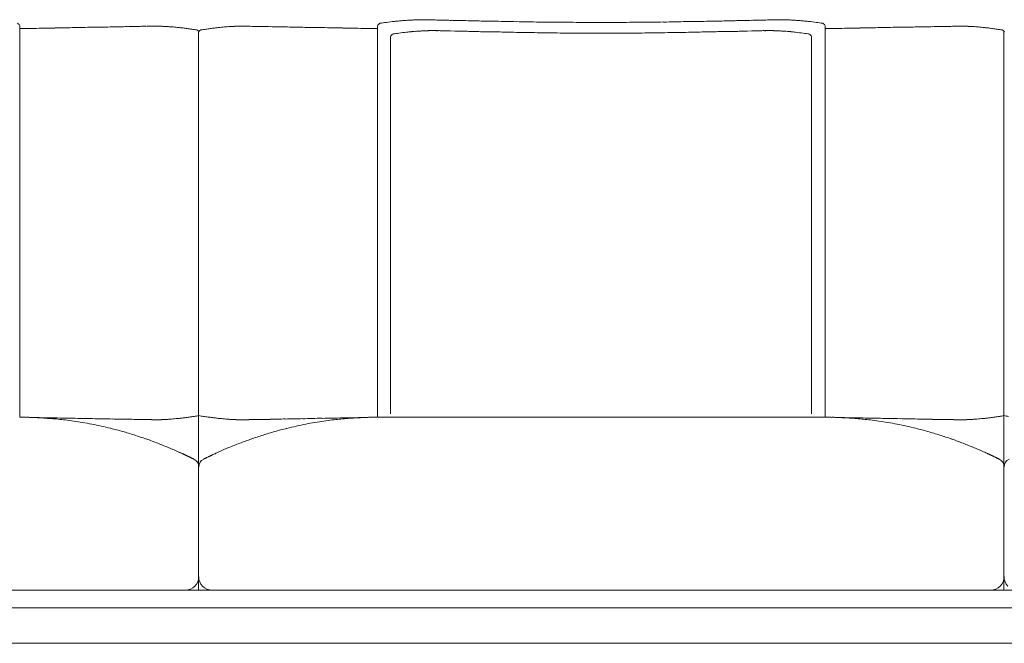
# Model space of a CAD drawing. Units: inches. Extents: x 2127 to 20929, y 2363 to 76579.
# Drawn here: x 10780 to 11871, y 73523 to 74214 of the extents above; entities that cross this region are included whole.
import ezdxf

# ---------------------------------------------------------------- set-up
doc = ezdxf.new("R2010")
doc.units = ezdxf.units.IN
doc.header["$MEASUREMENT"] = 0
doc.layers.get('0').update_dxf_attribs({"lineweight": 13})

msp = doc.modelspace()

# ---------------------------------------------------------------- linework, layer by layer
at = {"lineweight": 13}
for p, q in [((11225.2, 74214.2), (11226.3, 74214.2)), ((11623.9, 74214.2), (11622.8, 74214.2)), ((11629.8, 74214), (11628.4, 74214.1)), ((10779.9, 73773.5), (10779.9, 74207.3)), ((11176.4, 73773.5), (11176.4, 74207.3)), ((11672.8, 73773.5), (11672.8, 74207.3)), ((10978, 73581.8), (10978, 74200.5)), ((11190.9, 73777.1), (11190.9, 74195.5)), ((11236.9, 74202.1), (11237.9, 74202.1)), ((11257, 74201.7), (11262.2, 74201.6)), ((11591.5, 74201.7), (11586.3, 74201.6)), ((11611.6, 74202.1), (11610.6, 74202.1)), ((11657.6, 73777.1), (11657.6, 74195.5)), ((11870.9, 73581.8), (11870.9, 74200.5)), ((10795.5, 73773.1), (10779.9, 73773.5)), ((10779.9, 73773.5), (10781.7, 73773.5)), ((11160.8, 73773.1), (11176.4, 73773.5)), ((11174.5, 73773.5), (11176.4, 73773.5)), ((11177, 73773.5), (11424.6, 73773.5)), ((11424.6, 73773.5), (11672.2, 73773.5)), ((11674.6, 73773.5), (11672.8, 73773.5)), ((11688.4, 73773.1), (11672.8, 73773.5)), ((10978.1, 73581.8), (9891.9, 73581.8)), ((11424.6, 73581.8), (10978.1, 73581.8)), ((11871, 73581.8), (11424.6, 73581.8)), ((12317.4, 73581.8), (11871, 73581.8)), ((10978.1, 73562.2), (9889.8, 73562.2)), ((11424.6, 73562.2), (10978.1, 73562.2)), ((11871, 73562.2), (11424.6, 73562.2)), ((12317.4, 73562.2), (11871, 73562.2)), ((9867.5, 73522.9), (10978.1, 73522.9)), ((10978.1, 73522.9), (11424.6, 73522.9)), ((11424.6, 73522.9), (11871, 73522.9)), ((11871, 73522.9), (12317.4, 73522.9))]:
    msp.add_line(p, q, dxfattribs=at)
for centre, radius, start, end in [((11213.2, 74134.8), 78.8, 93.6208, 95.7949), ((11216.9, 74169.9), 43.9, 92.5266, 95.2304), ((11256.5, 73490.7), 724.3, 92.9336, 93.0919), ((11235.4, 74296.5), 82.5, 267.6135, 269.6586), ((11238.9, 74324), 110.1, 267.9363, 269.7254), ((11263.4, 74567.5), 354.1, 268.1894, 269.1768), ((11270.6, 74644.4), 431.1, 268.3591, 269.2539), ((11280.7, 74716.9), 503.8, 268.2173, 269.0548), ((11568.5, 74712.1), 499, 270.9496, 271.7913), ((11578.5, 74644.4), 431.1, 270.7461, 271.6409), ((11585.5, 74580), 366.6, 270.8298, 271.789), ((11755.6, 68737.2), 5478.6, 91.5138, 91.5549), ((11610.2, 74328.6), 114.6, 270.3104, 272.0279), ((11613.8, 74294.6), 80.6, 270.3455, 272.4152), ((11632.6, 74175.5), 38.4, 84.573, 87.6699), ((11636, 74134.8), 78.8, 84.2051, 86.3792), ((10746.1, 76519.4), 2315.4, 270.8369, 271.223), ((10906.9, 69158.2), 5047.5, 91.0028, 91.2643), ((10840, 75257.8), 1052.2, 270.6684, 271.2412), ((10884.3, 73269.6), 936.4, 90.7086, 91.3158), ((10893.3, 73363), 843.2, 90.7599, 91.3938), ((10287.1, 108845.4), 34644.3, 270.99847, 271.0117), ((10912.6, 73671), 535.6, 90.6833, 91.4785), ((10918.8, 73762.1), 444.7, 90.7346, 91.6157), ((10541.7, 96555.1), 22351.4, 270.95213, 270.96822), ((10923.1, 74297.5), 90.5, 269.6746, 271.6275), ((10950.8, 74266.5), 60.4, 264.9002, 267.3688), ((11053.7, 75428.2), 1226.5, 265.0582, 265.2127), ((10929.4, 73944.8), 262, 81.5741, 82.6344), ((10989.6, 74298.8), 96.9, 260.1311, 261.8519), ((10966.5, 74300.9), 99, 278.0493, 279.7542), ((11250.5, 72326.2), 1896, 97.9427, 98.1021), ((11018.1, 74008), 198.2, 97.1949, 98.5966), ((11180.7, 72661.4), 1554.6, 96.7614, 96.9241), ((11110.6, 72984), 1226.5, 94.7873, 94.9418), ((11004.9, 74275.3), 69.1, 272.7874, 274.9436), ((11017.6, 74233.9), 27, 270.5146, 274.16), ((11033.2, 74298.5), 91.6, 268.3835, 270.3144), ((11037.5, 73762.1), 444.7, 88.3843, 89.2654), ((11044, 73690.8), 515.8, 88.5062, 89.332), ((11432.3, 92255.1), 18052.5, 268.83578, 268.86349), ((11063.6, 73394.1), 812.1, 88.5941, 89.2522), ((11072.2, 73285.9), 920.2, 88.6789, 89.2968), ((11116, 75247.5), 1042, 268.7581, 269.3385), ((12284.4, 136274.1), 62079.7, 268.910537, 268.920796), ((12355.6, 141091.5), 66897.6, 268.937472, 268.947232), ((11049.4, 69158.2), 5047.5, 88.7357, 88.9972), ((11210.9, 76561.8), 2357.8, 268.7805, 269.1597), ((11026.8, 75421.4), 1220.7, 277.1668, 277.502), ((11319.6, 73187.8), 1032, 96.9314, 97.4297), ((11229.8, 73906.7), 307.5, 95.4188, 96.4894), ((11217.8, 74026.3), 187.3, 93.86, 95.2156), ((11270.3, 73516.8), 696.2, 88.474, 89.1781), ((11308.8, 75015.2), 802.7, 268.5788, 269.2346), ((12219.6, 116989.6), 42786.9, 268.76585, 268.779), ((12444.1, 132823.6), 58622.2, 268.889423, 268.900082), ((12613.2, 145512.9), 71312.5, 268.95997, 268.969324), ((11371.4, 75860), 1648.5, 269.0047, 269.4593), ((11442.6, 81506), 7294.9, 269.53019, 269.74912), ((11406.3, 81533.1), 7322, 270.25188, 270.46972), ((9690.4, 215026.6), 140826.5, 270.727978, 270.73357), ((11478.4, 75816.4), 1604.9, 270.5345, 271.0015), ((12961, -10763.4), 84987.7, 90.972377, 90.980699), ((11540.4, 75015.2), 802.7, 270.7654, 271.4212), ((11578.8, 73516.8), 696.2, 90.8219, 91.526), ((11631.3, 74026.3), 187.3, 84.7844, 86.14), ((11619.3, 73906.7), 307.5, 83.5106, 84.5812), ((11529.5, 73187.8), 1032, 82.5703, 83.0686), ((11822.3, 75421.4), 1220.7, 262.498, 262.8332), ((11639, 76519.4), 2315.4, 270.8369, 271.223), ((11799.8, 69158.2), 5047.5, 91.0028, 91.2643), ((11732.9, 75257.8), 1052.2, 270.6684, 271.2412), ((11777.2, 73269.6), 936.4, 90.7086, 91.3158), ((11786.1, 73363), 843.2, 90.7599, 91.3938), ((11048.6, 110741.4), 36542.5, 271.13889, 271.15264), ((11805.3, 73681.1), 525.5, 90.6757, 91.4862), ((11811.5, 73766.5), 440.3, 90.7219, 91.6164), ((11816, 74296.4), 89.5, 269.6634, 271.6387), ((11831.6, 74235), 28.1, 265.9118, 269.4136), ((11844, 74272.4), 66.2, 265.0451, 267.3267), ((11735, 73010.5), 1200.4, 84.6176, 84.7806), ((11827, 73977.6), 228.9, 81.5495, 82.7719), ((11880.1, 74283.6), 81.6, 259.9691, 262.0139), ((11118.1, 74796.9), 603.3, 277.1768, 277.8149), ((11348.4, 73088.7), 1120.4, 97.1744, 97.6065), ((11236.9, 73955.1), 246.8, 95.3441, 96.596), ((11230, 74034.4), 167.3, 94.0863, 95.5206), ((11276.3, 73178.5), 1024.4, 92.621, 92.7466), ((11263.3, 73620.2), 582.6, 93.1482, 93.3312), ((11246.4, 74273.2), 71.2, 267.435, 269.6646), ((11249.7, 74298.8), 96.9, 267.8006, 269.7087), ((10754.4, 51601.8), 22605.5, 88.64581, 88.66474), ((11279.5, 73595.5), 605.5, 88.373, 89.1362), ((11286.6, 73493.2), 707.7, 88.4864, 89.1848), ((12118.6, 116735.2), 42542.3, 268.90465, 268.91707), ((12323.4, 123214.6), 49024.6, 268.82087, 268.83288), ((12622.3, 144858.5), 70670.2, 268.956814, 268.966225), ((11332.7, 72747.1), 1452.8, 88.9395, 89.4235), ((11395.3, 75664.1), 1464.8, 269.1099, 269.5954), ((11419.9, 77460.1), 3260.9, 269.3864, 269.8466), ((11428.6, 77460.1), 3260.9, 270.1534, 270.6136), ((11453, 75689.2), 1489.9, 270.4062, 270.8849), ((9899.6, 219820.9), 145629.9, 270.620217, 270.625294), ((11515.8, 72747.1), 1452.8, 90.5765, 91.0605), ((10226.1, 144858.5), 70670.2, 271.033775, 271.043186), ((10729.9, 116735.2), 42542.3, 271.08293, 271.09535), ((11561.9, 73493.2), 707.7, 90.8152, 91.5136), ((11569.3, 73582.4), 618.7, 90.8719, 91.6189), ((12024.5, 51855), 22350.8, 91.15435, 91.17206), ((11956.2, 57154), 17051.5, 91.26242, 91.28364), ((11598.8, 74298.8), 96.9, 270.2913, 272.1994), ((11602.1, 74273.2), 71.2, 270.3354, 272.565), ((11585.1, 73620.2), 582.6, 86.6688, 86.8518), ((11572.1, 73178.5), 1024.4, 87.2534, 87.379), ((11586.8, 73551.8), 650.9, 86.7929, 86.9629), ((11618.5, 74034.4), 167.3, 84.4794, 85.9137), ((11611.6, 73955.1), 246.8, 83.404, 84.6559), ((11543, 73419.8), 786.5, 82.3018, 82.9174), ((11730.4, 74796.9), 603.3, 262.1851, 262.8232), ((10785, 73804.4), 31, 267.2142, 270.5824), ((10785.6, 73743), 30.4, 87.2034, 90.5051), ((10782.6, 73401.4), 372, 86.3032, 87.2658), ((10761, 73101.1), 673, 85.4286, 86.117), ((10761.2, 73139), 635.3, 84.4781, 85.1798), ((10797.9, 72567.8), 1205.1, 88.4831, 89.0184), ((10761.7, 73208.2), 566.4, 83.0688, 83.8471), ((10816.5, 72545.3), 1227.3, 88.8507, 89.3811), ((10797.3, 73481.1), 291.2, 81.6748, 83.5531), ((10770.6, 73299), 475.2, 80.4703, 81.6685), ((10761.6, 73258.9), 516.3, 79.0694, 80.2166), ((10794.3, 73425), 347, 77.4014, 79.1692), ((10851.2, 72835.5), 936.4, 88.6842, 89.2914), ((10897.9, 74479), 707.6, 268.7239, 269.428), ((10590.9, 59913.8), 13860.9, 88.72719, 88.76024), ((10892.8, 73255.5), 515.8, 88.5062, 89.332), ((10900.5, 73326.4), 444.7, 88.3843, 89.2654), ((10541.7, 51422.6), 22351.4, 89.03178, 89.04787), ((10925.2, 73861.3), 90.5, 268.3725, 270.3254), ((10929.2, 73857.2), 86.5, 267.669, 269.6666), ((10930.5, 73835.1), 64.4, 268.363, 271.637), ((10932, 73821.7), 51, 270.4819, 273.0428), ((10934.3, 73812.9), 42.2, 270.5356, 273.3473), ((10936.4, 73797.8), 27, 270.5987, 274.1732), ((10941.6, 73810.9), 39.8, 272.6675, 275.5037), ((10942.1, 73840.3), 69.1, 272.7874, 274.9436), ((10940, 73885.3), 114.1, 274.034, 275.695), ((11188.5, 72075.1), 1712.8, 97.404, 97.5661), ((10931.3, 74039.1), 268, 277.8346, 278.9636), ((10942.1, 73987.2), 215, 278.2621, 279.6428), ((11019.8, 74022.8), 251, 260.4561, 261.6389), ((11025.3, 74042.6), 271.5, 261.0952, 262.217), ((11214, 75471.6), 1712.8, 262.4339, 262.596), ((11180.7, 75316.3), 1554.6, 263.0759, 263.2386), ((11014.8, 73867.4), 96.2, 264.1505, 266.1205), ((11013.6, 73831.6), 60.4, 264.9002, 267.3688), ((11014.2, 73804.3), 33.2, 264.1728, 267.5079), ((11019.9, 73798.9), 28.1, 265.9118, 269.4136), ((11022, 73810.1), 39.4, 266.5451, 269.505), ((11024.3, 73821.6), 51, 266.9634, 269.5652), ((11025.8, 73835.1), 64.4, 268.3631, 271.6369), ((11027.1, 73857.2), 86.5, 270.3611, 272.3347), ((11031.1, 73860.2), 89.5, 269.6634, 271.6387), ((11055.7, 73326.4), 444.7, 90.7346, 91.6157), ((11063.9, 73235.6), 535.6, 90.6833, 91.4785), ((11058, 74502.2), 730.8, 270.5832, 271.2649), ((10245.4, 118276.2), 44512.4, 271.0668, 271.07886), ((11105.3, 72818.7), 953.3, 90.714, 91.3104), ((11166.9, 73401.5), 371, 100.888, 102.5415), ((12158, 20633.4), 53149.1, 91.13627, 91.14765), ((11204, 73207.9), 568.2, 99.8358, 100.8781), ((12284.4, 11703.7), 62079.7, 91.079204, 91.089463), ((11185.9, 73295.8), 478.5, 98.3023, 99.4964), ((11139.5, 72556.4), 1216.1, 90.613, 91.1499), ((11157.4, 73493.1), 279.1, 96.4063, 98.3658), ((11194.3, 73213.3), 561.3, 96.1811, 96.9628), ((11158.3, 72575.3), 1197.6, 90.9847, 91.5216), ((11190.1, 73191), 583, 94.7639, 95.5319), ((11188.5, 73193.5), 580.4, 93.8281, 94.6263), ((11173.6, 73405.5), 367.9, 92.7496, 93.7176), ((11170.7, 73741.8), 31.6, 89.5035, 92.7431), ((11171.3, 73803.8), 30.4, 269.4389, 272.8077), ((11678.5, 73742.4), 31, 87.2249, 90.5284), ((11676.6, 73421.1), 352.2, 86.2762, 87.2929), ((11657.7, 73156.1), 617.9, 85.3811, 86.1276), ((11659, 73191), 583, 84.4681, 85.2361), ((11690.8, 72567.8), 1205.1, 88.4831, 89.0184), ((11654.5, 73208.2), 566.4, 83.0688, 83.8471), ((11709.4, 72545.3), 1227.3, 88.8507, 89.3811), ((11691.9, 73495.1), 277.1, 81.6034, 83.5702), ((11663.2, 73295.8), 478.5, 80.5036, 81.6977), ((11654.4, 73258.9), 516.3, 79.0694, 80.2166), ((11682.3, 73401.5), 371, 77.4585, 79.112), ((11744.4, 72851.8), 920.2, 88.6789, 89.2968), ((11791, 74496.2), 724.9, 268.7346, 269.4247), ((12395.5, 101487.3), 27722.7, 268.73545, 268.75198), ((11785.3, 73240.6), 530.6, 88.5145, 89.3134), ((11793.2, 73312.5), 458.6, 88.4015, 89.2602), ((11818.1, 73862.3), 91.6, 268.3835, 270.3144), ((11822.1, 73857.2), 86.5, 267.6653, 269.6389), ((11823.4, 73835.1), 64.4, 268.3631, 271.6369), ((11824.8, 73821.6), 51, 270.4348, 273.0366), ((11827.2, 73808.8), 38.1, 270.4437, 273.5061), ((11829.3, 73798.9), 28.1, 270.5864, 274.0882), ((11834.9, 73804.3), 33.2, 272.4921, 275.8272), ((11835.2, 73837.4), 66.2, 272.6733, 274.9549), ((11833.8, 73873.4), 102.2, 273.9992, 275.8339), ((11735, 74967.2), 1200.4, 275.2194, 275.3824), ((11824.1, 74039.1), 268, 277.8346, 278.9636), ((11829.4, 74022.8), 251, 278.3611, 279.5439), ((11912.6, 74022.8), 251, 260.4561, 261.6389), ((10759, 73262.5), 513.3, 76.3034, 77.5129), ((10754.2, 73261.3), 515.6, 74.3126, 75.8246), ((10804.7, 73436), 333.8, 72.1932, 74.5486), ((11156.9, 73417.9), 352.6, 105.5143, 107.744), ((11225.7, 73172.7), 607.3, 104.2895, 105.5733), ((11210.8, 73204.4), 572.9, 102.5501, 103.6336), ((11651.8, 73262.5), 513.3, 76.3034, 77.5129), ((11647.1, 73261.3), 515.6, 74.3126, 75.8246), ((11692.2, 73417.9), 352.6, 72.256, 74.4857), ((10774.5, 73332.7), 441.3, 70.7602, 72.5538), ((10776.2, 73340), 433.9, 68.8504, 70.6564), ((10659.9, 73049.7), 746.6, 67.55, 68.5652), ((11257, 73145.8), 642.8, 111.2947, 112.4768), ((11168.4, 73371.7), 400.1, 109.2674, 111.2259), ((11181.5, 73334.8), 439.2, 107.49, 109.2877), ((11667.7, 73334.8), 439.2, 70.7123, 72.51), ((11668.7, 73337.9), 436, 68.9032, 70.705), ((11495.9, 72906.1), 901, 67.6925, 68.5359), ((10775.2, 73334.1), 439.7, 65.6167, 67.2861), ((11180.6, 73336.4), 437.5, 112.7744, 114.4483), ((11617.5, 73219.6), 564.9, 65.7405, 67.0367), ((10973.9, 73741.7), 13.7, 243.7872, 247.3249), ((10968.3, 73718.3), 9.8, 0.1552, 64.2242), ((10987.9, 73718.3), 9.8, 115.7758, 179.8448), ((10996.6, 73720), 12.1, 113.5945, 117.0978), ((10986.9, 73742.9), 12.8, 296.0771, 299.44), ((11851.8, 73720.3), 12.1, 62.9022, 66.4055), ((11856, 73727.3), 3.99, 59.3582, 69.9495), ((11853.4, 73719.1), 12.5, 63.67, 68.405), ((11869.4, 73749.4), 21.8, 241.2251, 243.8261), ((11850.7, 73708.9), 22.9, 63.9665, 66.4832), ((11866.8, 73741.7), 13.7, 243.7872, 247.3249), ((11857.9, 73714.5), 14.7, 62.9468, 66.1265), ((11861.2, 73718.3), 9.83, 0.1635, 63.8883), ((11880.8, 73718.3), 9.8, 115.7758, 179.8448), ((10963.3, 73596.7), 14.9, 269.9814, 0.004), ((10992.9, 73596.6), 14.8, 179.6362, 224.966), ((11856.1, 73596.8), 15, 270.1762, 0.2407), ((11886.1, 73596.6), 15, 178.9546, 224.2844), ((10993, 73596.8), 15, 225.2623, 269.8238)]:
    msp.add_arc(centre, radius, start, end, dxfattribs=at)
for points in [[(11208.2, 74213.4), (11209.1, 74213.5), (11209.9, 74213.5), (11210.8, 74213.6)], [(11210.8, 74213.6), (11211.5, 74213.6), (11212.2, 74213.7), (11212.9, 74213.7)], [(11215, 74213.8), (11215.8, 74213.9), (11216.6, 74213.9), (11217.4, 74213.9)], [(11219.4, 74214), (11219.8, 74214), (11220.3, 74214.1), (11220.8, 74214.1)], [(11220.8, 74214.1), (11221.1, 74214.1), (11221.4, 74214.1), (11221.7, 74214.1)], [(11221.7, 74214.1), (11222.4, 74214.1), (11223.1, 74214.1), (11223.8, 74214.1)], [(11223.8, 74214.1), (11224, 74214.2), (11224.2, 74214.2), (11224.4, 74214.2)], [(11224.4, 74214.2), (11224.7, 74214.2), (11225, 74214.2), (11225.2, 74214.2)], [(11226.3, 74214.2), (11226.8, 74214.2), (11227.3, 74214.2), (11227.8, 74214.1)], [(11227.8, 74214.1), (11228.1, 74214.1), (11228.5, 74214.1), (11228.8, 74214.1)], [(11228.8, 74214.1), (11229.1, 74214.1), (11229.5, 74214.1), (11229.8, 74214.1)], [(11229.8, 74214.1), (11230.1, 74214.1), (11230.5, 74214.1), (11230.9, 74214.1)], [(11230.9, 74214.1), (11231.2, 74214.1), (11231.6, 74214.1), (11232, 74214.1)], [(11238.4, 74213.9), (11239.7, 74213.9), (11240.9, 74213.9), (11242.2, 74213.8)], [(11242.2, 74213.8), (11243.7, 74213.8), (11245.2, 74213.7), (11246.7, 74213.7)], [(11246.7, 74213.7), (11248.5, 74213.7), (11250.3, 74213.6), (11252.2, 74213.6)], [(11602.5, 74213.7), (11600.7, 74213.7), (11598.8, 74213.6), (11597, 74213.6)], [(11606.9, 74213.8), (11605.4, 74213.8), (11604, 74213.7), (11602.5, 74213.7)], [(11618.3, 74214.1), (11617.9, 74214.1), (11617.6, 74214.1), (11617.2, 74214.1)], [(11619.4, 74214.1), (11619, 74214.1), (11618.7, 74214.1), (11618.3, 74214.1)], [(11620.4, 74214.1), (11620, 74214.1), (11619.7, 74214.1), (11619.4, 74214.1)], [(11621.4, 74214.1), (11621.1, 74214.1), (11620.7, 74214.1), (11620.4, 74214.1)], [(11622.8, 74214.2), (11622.4, 74214.2), (11621.9, 74214.2), (11621.4, 74214.1)], [(11624.8, 74214.2), (11624.5, 74214.2), (11624.2, 74214.2), (11623.9, 74214.2)], [(11625.3, 74214.1), (11625.1, 74214.2), (11624.9, 74214.2), (11624.8, 74214.2)], [(11627.5, 74214.1), (11626.7, 74214.1), (11626, 74214.1), (11625.3, 74214.1)], [(11628.4, 74214.1), (11628, 74214.1), (11627.8, 74214.1), (11627.5, 74214.1)], [(11631.8, 74213.9), (11631.1, 74214), (11630.5, 74214), (11629.8, 74214)], [(11634.1, 74213.8), (11633.4, 74213.9), (11632.6, 74213.9), (11631.8, 74213.9)], [(11638.4, 74213.6), (11637.7, 74213.6), (11637, 74213.7), (11636.2, 74213.7)], [(11640.9, 74213.4), (11640.1, 74213.5), (11639.2, 74213.5), (11638.4, 74213.6)], [(10777.2, 74210.2), (10778.4, 74209.6), (10779.6, 74208.6), (10779.9, 74207.3)], [(10829.8, 74205.2), (10826, 74205.1), (10822.3, 74205.1), (10818.5, 74205)], [(10841.2, 74205.4), (10837.4, 74205.3), (10833.6, 74205.3), (10829.8, 74205.2)], [(10852.3, 74205.6), (10848.6, 74205.5), (10844.9, 74205.5), (10841.2, 74205.4)], [(10890.8, 74206.3), (10887.9, 74206.2), (10885, 74206.2), (10882.1, 74206.1)], [(10922.6, 74206.9), (10921.5, 74206.9), (10920.4, 74206.9), (10919.3, 74206.8)], [(10928.7, 74207.1), (10927.7, 74207), (10926.7, 74207), (10925.7, 74207)], [(10932.4, 74207.1), (10931.1, 74207.1), (10929.9, 74207.1), (10928.7, 74207.1)], [(10934.7, 74207), (10933.9, 74207), (10933.1, 74207), (10932.4, 74207.1)], [(10936.7, 74206.9), (10936, 74206.9), (10935.3, 74206.9), (10934.7, 74207)], [(10938.4, 74206.8), (10937.9, 74206.8), (10937.3, 74206.9), (10936.7, 74206.9)], [(10939.3, 74206.8), (10939, 74206.8), (10938.7, 74206.8), (10938.4, 74206.8)], [(10940.1, 74206.7), (10939.9, 74206.7), (10939.6, 74206.8), (10939.3, 74206.8)], [(10940.8, 74206.7), (10940.6, 74206.7), (10940.4, 74206.7), (10940.1, 74206.7)], [(10941.4, 74206.7), (10941.2, 74206.7), (10941, 74206.7), (10940.8, 74206.7)], [(10942.2, 74206.6), (10942, 74206.6), (10941.7, 74206.7), (10941.4, 74206.7)], [(10943.5, 74206.5), (10943.1, 74206.6), (10942.6, 74206.6), (10942.2, 74206.6)], [(10945.5, 74206.4), (10944.8, 74206.5), (10944.1, 74206.5), (10943.5, 74206.5)], [(10954.7, 74205.6), (10953.6, 74205.8), (10952.5, 74205.9), (10951.4, 74206)], [(10958.6, 74205.2), (10957.3, 74205.4), (10956, 74205.5), (10954.7, 74205.6)], [(10963, 74204.7), (10961.5, 74204.9), (10960.1, 74205.1), (10958.6, 74205.2)], [(10973, 74203.3), (10971.3, 74203.5), (10969.5, 74203.8), (10967.8, 74204)], [(10975.9, 74202.8), (10976.9, 74202.5), (10977.2, 74202.4), (10977.8, 74201.5)], [(10975.9, 74202.8), (10976.9, 74202.5), (10977.2, 74202.4), (10977.8, 74201.5)], [(10980.4, 74202.8), (10979.4, 74202.5), (10979, 74202.4), (10978.5, 74201.5)], [(10997.7, 74205.2), (10999, 74205.4), (11000.3, 74205.5), (11001.6, 74205.6)], [(11001.6, 74205.6), (11002.7, 74205.8), (11003.8, 74205.9), (11005, 74206)], [(11010.8, 74206.4), (11011.5, 74206.5), (11012.1, 74206.5), (11012.8, 74206.5)], [(11012.8, 74206.5), (11013.2, 74206.6), (11013.7, 74206.6), (11014.1, 74206.6)], [(11014.1, 74206.6), (11014.3, 74206.6), (11014.6, 74206.7), (11014.9, 74206.7)], [(11014.9, 74206.7), (11015.1, 74206.7), (11015.3, 74206.7), (11015.5, 74206.7)], [(11015.5, 74206.7), (11015.7, 74206.7), (11015.9, 74206.7), (11016.1, 74206.7)], [(11016.1, 74206.7), (11016.4, 74206.7), (11016.7, 74206.8), (11016.9, 74206.8)], [(11016.9, 74206.8), (11017.2, 74206.8), (11017.5, 74206.8), (11017.9, 74206.8)], [(11019.6, 74206.9), (11020.2, 74206.9), (11020.9, 74206.9), (11021.6, 74207)], [(11021.6, 74207), (11022.4, 74207), (11023.2, 74207), (11023.9, 74207.1)], [(11023.9, 74207.1), (11025.2, 74207.1), (11026.4, 74207.1), (11027.6, 74207.1)], [(11027.6, 74207.1), (11028.6, 74207), (11029.6, 74207), (11030.6, 74207)], [(11033.7, 74206.9), (11034.8, 74206.9), (11035.8, 74206.9), (11036.9, 74206.8)], [(11036.9, 74206.8), (11039, 74206.8), (11041.1, 74206.8), (11043.2, 74206.7)], [(11057.5, 74206.5), (11060.1, 74206.4), (11062.8, 74206.3), (11065.5, 74206.3)], [(11126.5, 74205.2), (11130.3, 74205.1), (11134, 74205.1), (11137.7, 74205)], [(11179.1, 74210.2), (11177.9, 74209.6), (11176.7, 74208.6), (11176.4, 74207.3)], [(11272.4, 74213.2), (11275, 74213.1), (11277.7, 74213), (11280.3, 74213)], [(11330.4, 74212), (11334.5, 74211.9), (11338.6, 74211.9), (11342.7, 74211.8)], [(11355.8, 74211.6), (11360.4, 74211.5), (11365, 74211.5), (11369.5, 74211.4)], [(11369.5, 74211.4), (11374, 74211.4), (11378.4, 74211.3), (11382.8, 74211.3)], [(11410.7, 74211.1), (11415.3, 74211.1), (11419.9, 74211.1), (11424.6, 74211.1)], [(11438.5, 74211.1), (11433.9, 74211.1), (11429.2, 74211.1), (11424.6, 74211.1)], [(11479.6, 74211.4), (11475.2, 74211.4), (11470.8, 74211.3), (11466.3, 74211.3)], [(11530.4, 74212.2), (11526.5, 74212.1), (11522.6, 74212.1), (11518.8, 74212)], [(11541.3, 74212.4), (11537.7, 74212.3), (11534, 74212.3), (11530.4, 74212.2)], [(11551.1, 74212.6), (11547.8, 74212.6), (11544.6, 74212.5), (11541.3, 74212.4)], [(11576.8, 74213.2), (11574.1, 74213.1), (11571.5, 74213), (11568.8, 74213)], [(11670, 74210.2), (11671.3, 74209.6), (11672.5, 74208.6), (11672.8, 74207.3)], [(11722.7, 74205.2), (11718.9, 74205.1), (11715.2, 74205.1), (11711.4, 74205)], [(11734, 74205.4), (11730.2, 74205.3), (11726.5, 74205.3), (11722.7, 74205.2)], [(11745.2, 74205.6), (11741.5, 74205.5), (11737.7, 74205.5), (11734, 74205.4)], [(11791.7, 74206.5), (11789, 74206.4), (11786.3, 74206.3), (11783.7, 74206.3)], [(11812.2, 74206.8), (11810.1, 74206.8), (11808, 74206.8), (11806, 74206.7)], [(11815.5, 74206.9), (11814.4, 74206.9), (11813.3, 74206.9), (11812.2, 74206.8)], [(11821.5, 74207.1), (11820.6, 74207), (11819.5, 74207), (11818.6, 74207)], [(11825.2, 74207.1), (11824, 74207.1), (11822.8, 74207.1), (11821.5, 74207.1)], [(11827.5, 74207), (11826.8, 74207), (11826, 74207), (11825.2, 74207.1)], [(11829.6, 74206.9), (11828.9, 74206.9), (11828.2, 74206.9), (11827.5, 74207)], [(11832.2, 74206.8), (11831.9, 74206.8), (11831.6, 74206.8), (11831.3, 74206.8)], [(11833, 74206.7), (11832.8, 74206.7), (11832.5, 74206.8), (11832.2, 74206.8)], [(11833.7, 74206.7), (11833.5, 74206.7), (11833.3, 74206.7), (11833, 74206.7)], [(11834.3, 74206.7), (11834.1, 74206.7), (11833.9, 74206.7), (11833.7, 74206.7)], [(11835.1, 74206.6), (11834.8, 74206.6), (11834.6, 74206.7), (11834.3, 74206.7)], [(11836.4, 74206.5), (11836, 74206.6), (11835.5, 74206.6), (11835.1, 74206.6)], [(11838.3, 74206.4), (11837.7, 74206.5), (11837, 74206.5), (11836.4, 74206.5)], [(11844.2, 74206), (11843.1, 74206.1), (11842, 74206.1), (11840.9, 74206.2)], [(11851.5, 74205.2), (11850.2, 74205.4), (11848.9, 74205.5), (11847.6, 74205.6)], [(11855.8, 74204.7), (11854.4, 74204.9), (11852.9, 74205.1), (11851.5, 74205.2)], [(11865.9, 74203.3), (11864.2, 74203.5), (11862.4, 74203.8), (11860.7, 74204)], [(11868.8, 74202.8), (11869.8, 74202.5), (11870.1, 74202.4), (11870.7, 74201.5)], [(11868.8, 74202.8), (11869.8, 74202.5), (11870.1, 74202.4), (11870.7, 74201.5)], [(10977.8, 74201.5), (10977.9, 74201.3), (10978.1, 74201.1), (10978.1, 74200.5)], [(10977.8, 74201.5), (10977.9, 74201.3), (10978.1, 74201.1), (10978.1, 74200.5)], [(10978.5, 74201.5), (10978.3, 74201.3), (10978.2, 74201.1), (10978.1, 74200.5)], [(11193.5, 74198.3), (11192.3, 74197.8), (11191.2, 74196.7), (11190.9, 74195.5)], [(11218, 74201.2), (11219, 74201.3), (11219.9, 74201.3), (11220.8, 74201.4)], [(11220.8, 74201.4), (11221.7, 74201.5), (11222.5, 74201.5), (11223.3, 74201.6)], [(11223.3, 74201.6), (11223.9, 74201.6), (11224.6, 74201.6), (11225.3, 74201.7)], [(11225.3, 74201.7), (11225.9, 74201.7), (11226.6, 74201.8), (11227.2, 74201.8)], [(11231.3, 74202), (11231.8, 74202), (11232.2, 74202), (11232.7, 74202)], [(11232.7, 74202), (11232.9, 74202.1), (11233.2, 74202.1), (11233.5, 74202.1)], [(11233.5, 74202.1), (11234.2, 74202.1), (11234.8, 74202.1), (11235.5, 74202.1)], [(11235.5, 74202.1), (11235.7, 74202.1), (11235.9, 74202.1), (11236.1, 74202.1)], [(11236.1, 74202.1), (11236.3, 74202.1), (11236.6, 74202.1), (11236.9, 74202.1)], [(11237.9, 74202.1), (11238.3, 74202.1), (11238.8, 74202.1), (11239.2, 74202.1)], [(11239.2, 74202.1), (11239.5, 74202.1), (11239.9, 74202.1), (11240.2, 74202.1)], [(11240.2, 74202.1), (11240.5, 74202.1), (11240.8, 74202.1), (11241.1, 74202.1)], [(11241.1, 74202.1), (11241.5, 74202.1), (11241.8, 74202.1), (11242.1, 74202)], [(11242.1, 74202), (11242.4, 74202), (11242.8, 74202), (11243.2, 74202)], [(11249.2, 74201.9), (11250.4, 74201.9), (11251.6, 74201.8), (11252.9, 74201.8)], [(11252.9, 74201.8), (11254.2, 74201.8), (11255.6, 74201.7), (11257, 74201.7)], [(11262.2, 74201.6), (11264.1, 74201.5), (11266, 74201.5), (11267.9, 74201.4)], [(11267.9, 74201.4), (11270, 74201.4), (11272.2, 74201.3), (11274.3, 74201.3)], [(11274.3, 74201.3), (11276.6, 74201.3), (11278.9, 74201.2), (11281.2, 74201.2)], [(11324.8, 74200.2), (11328.5, 74200.2), (11332.1, 74200.1), (11335.7, 74200)], [(11359.6, 74199.6), (11363.9, 74199.6), (11368.2, 74199.5), (11372.5, 74199.5)], [(11411.1, 74199.2), (11415.5, 74199.2), (11419.9, 74199.2), (11424.2, 74199.2)], [(11437.3, 74199.2), (11433, 74199.2), (11428.6, 74199.2), (11424.2, 74199.2)], [(11523.7, 74200.2), (11520.1, 74200.2), (11516.4, 74200.1), (11512.8, 74200)], [(11533.9, 74200.5), (11530.5, 74200.4), (11527.1, 74200.3), (11523.7, 74200.2)], [(11567.3, 74201.2), (11564.8, 74201.1), (11562.3, 74201), (11559.8, 74201)], [(11586.3, 74201.6), (11584.4, 74201.5), (11582.5, 74201.5), (11580.5, 74201.4)], [(11595.6, 74201.8), (11594.2, 74201.8), (11592.9, 74201.7), (11591.5, 74201.7)], [(11599.3, 74201.9), (11598.1, 74201.9), (11596.8, 74201.8), (11595.6, 74201.8)], [(11606.4, 74202), (11606, 74202), (11605.6, 74202), (11605.3, 74202)], [(11607.4, 74202.1), (11607, 74202.1), (11606.7, 74202.1), (11606.4, 74202)], [(11608.3, 74202.1), (11608, 74202.1), (11607.6, 74202.1), (11607.4, 74202.1)], [(11609.2, 74202.1), (11608.9, 74202.1), (11608.6, 74202.1), (11608.3, 74202.1)], [(11610.6, 74202.1), (11610.2, 74202.1), (11609.7, 74202.1), (11609.2, 74202.1)], [(11612.4, 74202.1), (11612.1, 74202.1), (11611.9, 74202.1), (11611.6, 74202.1)], [(11613, 74202.1), (11612.8, 74202.1), (11612.6, 74202.1), (11612.4, 74202.1)], [(11615, 74202.1), (11614.3, 74202.1), (11613.6, 74202.1), (11613, 74202.1)], [(11615.8, 74202), (11615.5, 74202.1), (11615.2, 74202.1), (11615, 74202.1)], [(11617.1, 74202), (11616.7, 74202), (11616.2, 74202), (11615.8, 74202)], [(11625.2, 74201.6), (11624.5, 74201.6), (11623.8, 74201.6), (11623.2, 74201.7)], [(11627.7, 74201.4), (11626.8, 74201.5), (11626, 74201.5), (11625.2, 74201.6)], [(11630.4, 74201.2), (11629.5, 74201.3), (11628.6, 74201.3), (11627.7, 74201.4)], [(11655, 74198.3), (11656.1, 74197.8), (11657.3, 74196.7), (11657.6, 74195.5)], [(11870.7, 74201.5), (11870.8, 74201.3), (11871, 74201.1), (11871, 74200.5)], [(11870.7, 74201.5), (11870.8, 74201.3), (11871, 74201.1), (11871, 74200.5)], [(11871.4, 74201.5), (11871.2, 74201.3), (11871.1, 74201.1), (11871, 74200.5)], [(11871.4, 74201.5), (11871.2, 74201.3), (11871.1, 74201.1), (11871, 74200.5)], [(10783.5, 73773.5), (10782.9, 73773.5), (10782.3, 73773.5), (10781.7, 73773.5)], [(10788.5, 73773.4), (10788, 73773.4), (10787.6, 73773.4), (10787.1, 73773.4)], [(10789.9, 73773.4), (10789.4, 73773.4), (10788.9, 73773.4), (10788.5, 73773.4)], [(10791.2, 73773.3), (10790.7, 73773.3), (10790.3, 73773.3), (10789.9, 73773.4)], [(10792.6, 73773.3), (10792.1, 73773.3), (10791.6, 73773.3), (10791.2, 73773.3)], [(10793.9, 73773.3), (10793.4, 73773.3), (10793, 73773.3), (10792.6, 73773.3)], [(10794.7, 73773.2), (10794.4, 73773.2), (10794.1, 73773.2), (10793.9, 73773.3)], [(10795.5, 73773.2), (10795.2, 73773.2), (10795, 73773.2), (10794.7, 73773.2)], [(10796.4, 73773.1), (10796.1, 73773.1), (10795.8, 73773.1), (10795.5, 73773.2)], [(10818.5, 73772.7), (10810.9, 73772.9), (10803.2, 73773), (10795.5, 73773.1)], [(10797.2, 73773.1), (10796.9, 73773.1), (10796.6, 73773.1), (10796.4, 73773.1)], [(10798.2, 73773.1), (10797.9, 73773.1), (10797.5, 73773.1), (10797.2, 73773.1)], [(10799.3, 73773), (10798.9, 73773), (10798.6, 73773), (10798.2, 73773.1)], [(10800.3, 73773), (10800, 73773), (10799.6, 73773), (10799.3, 73773)], [(10852.3, 73772.1), (10848.6, 73772.2), (10844.9, 73772.2), (10841.2, 73772.3)], [(10862.8, 73771.9), (10859.3, 73772), (10855.8, 73772), (10852.3, 73772.1)], [(10882.1, 73771.5), (10879, 73771.6), (10875.9, 73771.6), (10872.7, 73771.7)], [(10922.6, 73770.8), (10921.5, 73770.8), (10920.4, 73770.8), (10919.3, 73770.8)], [(10939.4, 73770.9), (10939, 73770.9), (10938.7, 73770.9), (10938.4, 73770.9)], [(10940.1, 73771), (10939.9, 73770.9), (10939.6, 73770.9), (10939.4, 73770.9)], [(10940.8, 73771), (10940.6, 73771), (10940.4, 73771), (10940.1, 73771)], [(10941.4, 73771), (10941.2, 73771), (10941, 73771), (10940.8, 73771)], [(10942.2, 73771.1), (10942, 73771), (10941.7, 73771), (10941.4, 73771)], [(10943.5, 73771.1), (10943.1, 73771.1), (10942.6, 73771.1), (10942.2, 73771.1)], [(10954.7, 73772.1), (10953.6, 73772), (10952.5, 73771.9), (10951.4, 73771.7)], [(10958.6, 73772.5), (10957.3, 73772.3), (10956, 73772.2), (10954.7, 73772.1)], [(10963, 73773), (10961.5, 73772.8), (10960.1, 73772.7), (10958.6, 73772.5)], [(10997.7, 73772.5), (10999, 73772.3), (11000.3, 73772.2), (11001.6, 73772.1)], [(11001.6, 73772.1), (11002.7, 73772), (11003.8, 73771.9), (11005, 73771.7)], [(11012.8, 73771.1), (11013.2, 73771.1), (11013.7, 73771.1), (11014.1, 73771.1)], [(11014.1, 73771.1), (11014.3, 73771), (11014.6, 73771), (11014.9, 73771)], [(11014.9, 73771), (11015.1, 73771), (11015.3, 73771), (11015.5, 73771)], [(11015.5, 73771), (11015.7, 73771), (11015.9, 73771), (11016.1, 73771)], [(11016.1, 73771), (11016.4, 73770.9), (11016.7, 73770.9), (11016.9, 73770.9)], [(11016.9, 73770.9), (11017.2, 73770.9), (11017.5, 73770.9), (11017.9, 73770.9)], [(11033.7, 73770.8), (11034.8, 73770.8), (11035.8, 73770.8), (11036.9, 73770.8)], [(11036.9, 73770.8), (11039, 73770.9), (11041.1, 73770.9), (11043.2, 73770.9)], [(11057.5, 73771.2), (11060.1, 73771.3), (11062.8, 73771.3), (11065.5, 73771.4)], [(11137.7, 73772.7), (11145.4, 73772.9), (11153.1, 73773), (11160.8, 73773.1)], [(11156, 73773), (11156.3, 73773), (11156.7, 73773), (11157, 73773)], [(11157, 73773), (11157.4, 73773), (11157.7, 73773), (11158.1, 73773.1)], [(11158.1, 73773.1), (11158.4, 73773.1), (11158.8, 73773.1), (11159.1, 73773.1)], [(11159.1, 73773.1), (11159.4, 73773.1), (11159.7, 73773.1), (11159.9, 73773.1)], [(11159.9, 73773.1), (11160.2, 73773.1), (11160.5, 73773.1), (11160.8, 73773.2)], [(11160.8, 73773.2), (11161, 73773.2), (11161.3, 73773.2), (11161.6, 73773.2)], [(11161.6, 73773.2), (11161.9, 73773.2), (11162.1, 73773.2), (11162.4, 73773.3)], [(11162.4, 73773.3), (11162.9, 73773.3), (11163.3, 73773.3), (11163.7, 73773.3)], [(11163.7, 73773.3), (11164.2, 73773.3), (11164.7, 73773.3), (11165.1, 73773.3)], [(11165.1, 73773.3), (11165.5, 73773.3), (11166, 73773.3), (11166.4, 73773.4)], [(11166.4, 73773.4), (11166.9, 73773.4), (11167.4, 73773.4), (11167.8, 73773.4)], [(11167.8, 73773.4), (11168.3, 73773.4), (11168.8, 73773.4), (11169.2, 73773.4)], [(11172.8, 73773.5), (11173.4, 73773.5), (11174, 73773.5), (11174.5, 73773.5)], [(11676.4, 73773.5), (11675.8, 73773.5), (11675.2, 73773.5), (11674.6, 73773.5)], [(11678.2, 73773.4), (11677.6, 73773.4), (11677, 73773.4), (11676.4, 73773.5)], [(11681.3, 73773.4), (11680.9, 73773.4), (11680.4, 73773.4), (11680, 73773.4)], [(11682.7, 73773.4), (11682.2, 73773.4), (11681.8, 73773.4), (11681.3, 73773.4)], [(11684.1, 73773.3), (11683.6, 73773.3), (11683.2, 73773.3), (11682.7, 73773.4)], [(11685.4, 73773.3), (11684.9, 73773.3), (11684.5, 73773.3), (11684.1, 73773.3)], [(11686.8, 73773.3), (11686.3, 73773.3), (11685.9, 73773.3), (11685.4, 73773.3)], [(11687.6, 73773.2), (11687.3, 73773.2), (11687, 73773.2), (11686.8, 73773.3)], [(11688.4, 73773.2), (11688.1, 73773.2), (11687.9, 73773.2), (11687.6, 73773.2)], [(11689.2, 73773.1), (11688.9, 73773.1), (11688.7, 73773.1), (11688.4, 73773.2)], [(11711.4, 73772.7), (11703.7, 73772.9), (11696.1, 73773), (11688.4, 73773.1)], [(11690, 73773.1), (11689.8, 73773.1), (11689.5, 73773.1), (11689.2, 73773.1)], [(11691.1, 73773.1), (11690.7, 73773.1), (11690.4, 73773.1), (11690, 73773.1)], [(11692.1, 73773), (11691.8, 73773), (11691.4, 73773), (11691.1, 73773.1)], [(11693.2, 73773), (11692.8, 73773), (11692.5, 73773), (11692.1, 73773)], [(11745.2, 73772.1), (11741.5, 73772.2), (11737.7, 73772.2), (11734, 73772.3)], [(11755.7, 73771.9), (11752.2, 73772), (11748.7, 73772), (11745.2, 73772.1)], [(11775, 73771.5), (11771.9, 73771.6), (11768.7, 73771.6), (11765.6, 73771.7)], [(11812.2, 73770.8), (11810.1, 73770.9), (11808, 73770.9), (11806, 73770.9)], [(11815.5, 73770.8), (11814.4, 73770.8), (11813.3, 73770.8), (11812.2, 73770.8)], [(11832.2, 73770.9), (11831.9, 73770.9), (11831.6, 73770.9), (11831.3, 73770.9)], [(11833, 73771), (11832.8, 73770.9), (11832.5, 73770.9), (11832.2, 73770.9)], [(11833.7, 73771), (11833.5, 73771), (11833.3, 73771), (11833, 73771)], [(11834.3, 73771), (11834.1, 73771), (11833.9, 73771), (11833.7, 73771)], [(11835.1, 73771.1), (11834.8, 73771), (11834.6, 73771), (11834.3, 73771)], [(11836.4, 73771.1), (11836, 73771.1), (11835.5, 73771.1), (11835.1, 73771.1)], [(11851.5, 73772.5), (11850.2, 73772.3), (11848.9, 73772.2), (11847.6, 73772.1)], [(11855.8, 73773), (11854.4, 73772.8), (11852.9, 73772.7), (11851.5, 73772.5)], [(11860.7, 73773.6), (11859.1, 73773.4), (11857.4, 73773.2), (11855.8, 73773)], [(10959.2, 73733.5), (10958.4, 73733.9), (10957.6, 73734.2), (10956.8, 73734.6)], [(10960, 73733.1), (10959.8, 73733.2), (10959.5, 73733.4), (10959.2, 73733.5)], [(10960.9, 73732.8), (10960.6, 73732.9), (10960.3, 73733), (10960, 73733.1)], [(10995.5, 73732.8), (10995.7, 73732.9), (10996, 73733), (10996.2, 73733.1)], [(10996.2, 73733.1), (10996.5, 73733.2), (10996.8, 73733.4), (10997, 73733.5)], [(10997, 73733.5), (10997.9, 73733.9), (10998.7, 73734.2), (10999.6, 73734.6)], [(11852.1, 73733.5), (11851.3, 73733.9), (11850.5, 73734.2), (11849.6, 73734.6)], [(11852.9, 73733.1), (11852.7, 73733.2), (11852.4, 73733.4), (11852.1, 73733.5)], [(11853.7, 73732.8), (11853.4, 73732.9), (11853.2, 73733), (11852.9, 73733.1)], [(10961.6, 73732.4), (10961.3, 73732.5), (10961.1, 73732.6), (10960.9, 73732.8)], [(10962.4, 73732), (10962.2, 73732.1), (10961.9, 73732.3), (10961.6, 73732.4)], [(10963.1, 73731.7), (10962.9, 73731.8), (10962.6, 73731.9), (10962.4, 73732)], [(10963.8, 73731.4), (10963.6, 73731.5), (10963.3, 73731.6), (10963.1, 73731.7)], [(10964.5, 73731), (10964.3, 73731.1), (10964, 73731.3), (10963.8, 73731.4)], [(10965.2, 73730.7), (10965, 73730.8), (10964.7, 73730.9), (10964.5, 73731)], [(10966, 73730.3), (10965.8, 73730.4), (10965.5, 73730.6), (10965.2, 73730.7)], [(10967, 73729.8), (10966.7, 73730), (10966.4, 73730.1), (10966, 73730.3)], [(10967.9, 73729.4), (10967.6, 73729.6), (10967.3, 73729.7), (10967, 73729.8)], [(10969.4, 73728.7), (10969.2, 73728.8), (10968.9, 73728.9), (10968.6, 73729.1)], [(10970.2, 73728.3), (10969.9, 73728.4), (10969.7, 73728.6), (10969.4, 73728.7)], [(10971, 73727.9), (10970.7, 73728.1), (10970.4, 73728.2), (10970.2, 73728.3)], [(10971.7, 73727.6), (10971.4, 73727.7), (10971.2, 73727.8), (10971, 73727.9)], [(10972.5, 73727.2), (10972.2, 73727.3), (10972, 73727.4), (10971.7, 73727.6)], [(10972.6, 73727.1), (10972.6, 73727.1), (10972.5, 73727.1), (10972.5, 73727.2)], [(10983.6, 73727.1), (10983.7, 73727.1), (10983.7, 73727.1), (10983.8, 73727.2)], [(10983.8, 73727.2), (10984.1, 73727.3), (10984.3, 73727.4), (10984.6, 73727.6)], [(10984.6, 73727.6), (10984.8, 73727.7), (10985.1, 73727.8), (10985.4, 73727.9)], [(10985.4, 73727.9), (10985.6, 73728.1), (10985.9, 73728.2), (10986.1, 73728.3)], [(10986.1, 73728.3), (10986.3, 73728.4), (10986.6, 73728.6), (10986.9, 73728.7)], [(10986.9, 73728.7), (10987.1, 73728.8), (10987.4, 73728.9), (10987.7, 73729.1)], [(10987.7, 73729.1), (10987.9, 73729.2), (10988.2, 73729.3), (10988.4, 73729.4)], [(10988.4, 73729.4), (10988.7, 73729.6), (10989, 73729.7), (10989.3, 73729.8)], [(10989.3, 73729.8), (10989.6, 73730), (10989.9, 73730.1), (10990.2, 73730.3)], [(10990.2, 73730.3), (10990.5, 73730.4), (10990.8, 73730.6), (10991.1, 73730.7)], [(10991.8, 73731), (10992, 73731.1), (10992.2, 73731.3), (10992.5, 73731.4)], [(10993.2, 73731.7), (10993.4, 73731.8), (10993.6, 73731.9), (10993.9, 73732)], [(10993.9, 73732), (10994.1, 73732.1), (10994.4, 73732.3), (10994.7, 73732.4)], [(10994.7, 73732.4), (10994.9, 73732.5), (10995.2, 73732.6), (10995.5, 73732.8)], [(11854.5, 73732.4), (11854.2, 73732.5), (11854, 73732.6), (11853.7, 73732.8)], [(11855.3, 73732), (11855, 73732.1), (11854.8, 73732.3), (11854.5, 73732.4)], [(11856, 73731.7), (11855.8, 73731.8), (11855.6, 73731.9), (11855.3, 73732)], [(11856.7, 73731.4), (11856.5, 73731.5), (11856.3, 73731.6), (11856, 73731.7)], [(11862.3, 73728.7), (11862, 73728.8), (11861.8, 73728.9), (11861.5, 73729.1)], [(11863.1, 73728.3), (11862.8, 73728.4), (11862.6, 73728.6), (11862.3, 73728.7)], [(11863.8, 73727.9), (11863.6, 73728.1), (11863.3, 73728.2), (11863.1, 73728.3)], [(11865.3, 73727.2), (11865.1, 73727.3), (11864.8, 73727.4), (11864.6, 73727.6)], [(11865.5, 73727.1), (11865.5, 73727.1), (11865.4, 73727.1), (11865.3, 73727.2)]]:
    msp.add_open_spline(points, degree=3, dxfattribs=at)

doc.saveas('drawing.dxf')
